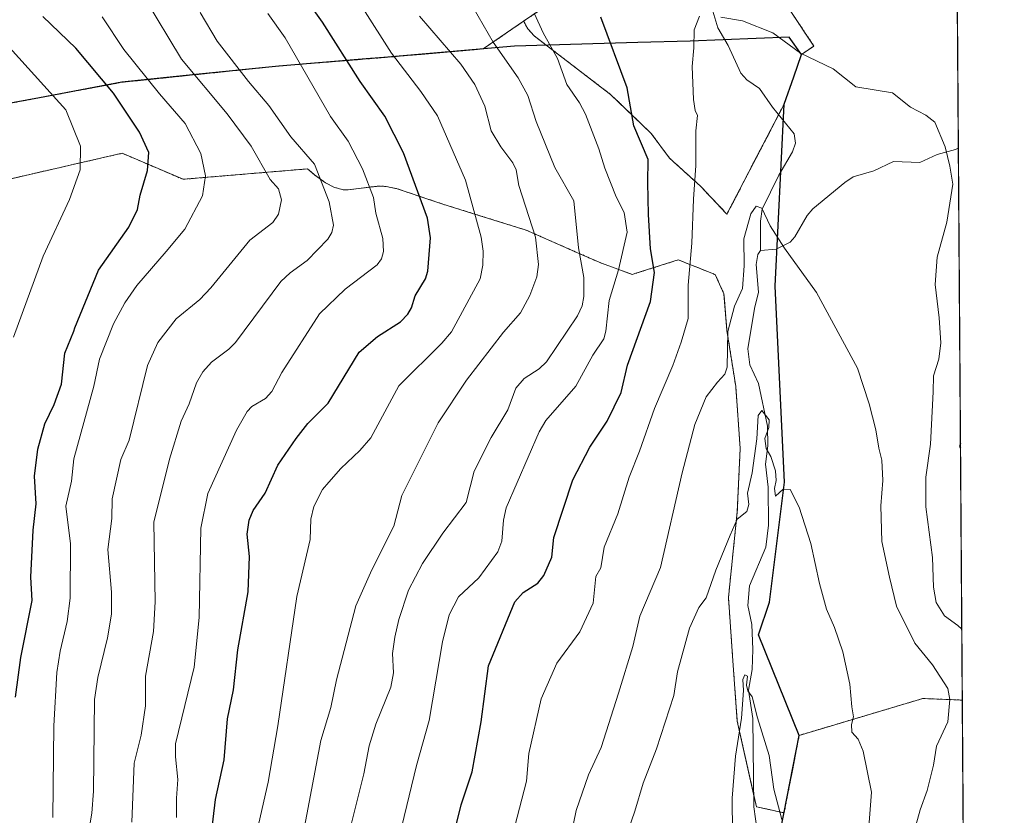
# Model space of a CAD drawing. Units: metres. Extents: x 546140 to 549575, y 4714707 to 4717043.
# Drawn here: x 549317 to 549575, y 4716245 to 4716453 of the extents above; entities that cross this region are included whole.
import ezdxf

# ---------------------------------------------------------------- set-up
doc = ezdxf.new("R2010")
doc.units = ezdxf.units.M
doc.header["$MEASUREMENT"] = 0
doc.linetypes.add('TRAZOS', pattern=[0.75, 0.5, -0.25])
for name, color, linetype, lineweight in [('Arbolado forestal', 92, 'TRAZOS', 0), ('Arbolado forestal CxS', 92, 'Continuous', 0), ('Comarca', 2, 'Continuous', 13), ('Comarca CxS', 133, 'Continuous', 0), ('Comunidad autónoma', 142, 'Continuous', 30), ('Comunidad Autónoma CxS', 142, 'Continuous', 0), ('Corriente natural lineal', 142, 'Continuous', 13), ('Curva de nivel maestra', 36, 'Continuous', 30), ('Curva de nivel normal', 36, 'Continuous', 0), ('Matorral', 135, 'Continuous', 0), ('Matorral CxS', 135, 'Continuous', 0), ('Municipio', 9, 'Continuous', 13), ('Municipio CxS', 142, 'Continuous', 0), ('Provincia', 19, 'Continuous', 0), ('Provincia CxS', 1, 'Continuous', 0)]:
    doc.layers.add(name, color=color, linetype=linetype, lineweight=lineweight)

# ---------------------------------------------------------------- blocks, each defined once
blk = doc.blocks.new('*U151')
at = {"layer": 'Matorral CxS', "color": 135, "linetype": 'Continuous', "lineweight": 0}
blk.add_polyline3d([(549298.04, 4716407.86, 839.95), (549317.01, 4716412.41, 834.58), (549343.57, 4716418.48, 826.68), (549359.51, 4716411.65, 821.64), (549392.17, 4716414.39, 810.23), (549394.09, 4716412.75, 809.56), (549396.87, 4716410.76, 808.6), (549399.08, 4716409.58, 807.84), (549401.5, 4716408.93, 806.83), (549402.84, 4716408.9, 806.4), (549408.97, 4716409.66, 804.07), (549410.82, 4716409.88, 803.28), (549412.82, 4716409.77, 802.43), (549415.63, 4716409.19, 801.24), (549427.63, 4716405.15, 797.22), (549438.2, 4716401.85, 793.34), (549449.54, 4716398.31, 789.89), (549462.95, 4716392.42, 784.17), (549469.29, 4716389.63, 781.05), (549477.35, 4716386.71, 777.77), (549478.02, 4716386.92, 777.46), (549489.41, 4716390.54, 771.2), (549499.07, 4716386.68, 768.14), (549501.39, 4716381.65, 767.46), (549502.16, 4716371.99, 764.4), (549504.48, 4716357.31, 762.94), (549505.64, 4716341.08, 760.88), (549504.87, 4716324.46, 760.26), (549502.55, 4716302.04, 757.53), (549503.71, 4716285.43, 756.04), (549504.87, 4716269.58, 755.39), (549509.89, 4716247.17, 753.05), (549517.12, 4716245.6, 754.91), (549517.16, 4716245.59, 754.91), (549517.56, 4716247.65, 755.26), (549518.48, 4716252.37, 755.58), (549519.41, 4716257.1, 756.16), (549520.33, 4716261.82, 756.73), (549521.12, 4716265.88, 757.11), (549521.12, 4716265.89, 757.11), (549553.57, 4716275.55, 763.41), (549563.89, 4716275.13, 765.95), (549564.61, 4716174.58, 774.57)], dxfattribs=at)
blk = doc.blocks.new('*U154')
at = {"layer": 'Arbolado forestal CxS', "color": 92, "linetype": 'Continuous', "lineweight": 0}
for points in [[(549561.88, 4716556.43, 809.11), (549563.89, 4716275.13, 765.95), (549553.57, 4716275.55, 763.41), (549521.12, 4716265.89, 757.11), (549521.11, 4716265.89, 757.11), (549521.08, 4716265.88, 757.1), (549510.41, 4716292.22, 756.67), (549513.28, 4716300.79, 757.65), (549517.22, 4716332.26, 760.14), (549514.8, 4716383.66, 763.5), (549517.15, 4716431.36, 767.63), (549519.67, 4716438.54, 768.67), (549521.7, 4716444.36, 769.88), (549521.76, 4716444.41, 769.9), (549524.97, 4716446.58, 770.59), (549518.78, 4716455.86, 772.08)], [(549461.08, 4716461.45, 775.44), (549448.84, 4716453.09, 780.76), (549438.24, 4716445.85, 785.62), (549438.21, 4716445.83, 785.63), (549436.65, 4716445.7, 786.18), (549431.75, 4716445.27, 788.38), (549426.84, 4716444.84, 790.39), (549421.94, 4716444.41, 792.13), (549417.03, 4716443.99, 793.8), (549412.13, 4716443.56, 795.63), (549407.53, 4716443.19, 797.29), (549402.95, 4716442.82, 799.4), (549398.37, 4716442.45, 801.5), (549393.8, 4716442.09, 803.37), (549389.22, 4716441.72, 805.18), (549384.64, 4716441.35, 806.83), (549380.29, 4716440.9, 808.13), (549375.94, 4716440.45, 809.21), (549371.6, 4716439.99, 810.58), (549367.25, 4716439.54, 812.46), (549362.9, 4716439.09, 814), (549358.05, 4716438.59, 816.05), (549353.19, 4716438.09, 818.2), (549348.34, 4716437.58, 820.55), (549343.48, 4716437.08, 822.88), (549339.15, 4716436.27, 824.97), (549334.82, 4716435.46, 826.71), (549330.5, 4716434.65, 828.09), (549326.17, 4716433.84, 829.49), (549321.84, 4716433.03, 831.04), (549317.38, 4716432.19, 832.59), (549312.92, 4716431.36, 833.84)]]:
    blk.add_polyline3d(points, dxfattribs=at)
blk = doc.blocks.new('*U157')
at = {"layer": 'Provincia CxS', "color": 1, "linetype": 'Continuous', "lineweight": 0}
for points in [[(549513.87, 4716228.76, 752.85), (549520.33, 4716261.82, 756.73), (549521.12, 4716265.88, 757.11), (549510.45, 4716292.22, 756.68), (549513.32, 4716300.79, 757.66), (549517.27, 4716332.25, 760.14), (549514.85, 4716383.66, 763.5), (549517.2, 4716431.35, 767.63), (549519.71, 4716438.54, 768.68), (549521.76, 4716444.41, 769.9), (549518.5, 4716448.91, 770.34), (549492.5, 4716447.87, 770.05), (549478.82, 4716447.48, 772.29), (549446.46, 4716446.55, 782.65), (549412.13, 4716443.56, 795.63), (549407.53, 4716443.19, 797.28), (549384.64, 4716441.35, 806.83), (549362.9, 4716439.09, 814), (549343.48, 4716437.08, 822.88), (549321.84, 4716433.03, 831.04), (549308.46, 4716430.52, 835.19)], [(547813.08, 4717031.23, 931.25), (549558.41, 4717043.16, 875.38), (549558.41, 4717043.16, 875.38), (549574.91, 4714729.92, 728.95)]]:
    blk.add_polyline3d(points, dxfattribs=at)
blk = doc.blocks.new('*U158')
at = {"layer": 'Comarca CxS', "color": 133, "linetype": 'Continuous', "lineweight": 0}
for points in [[(549513.87, 4716228.76, 752.85), (549520.33, 4716261.82, 756.73), (549521.12, 4716265.88, 757.11), (549510.45, 4716292.22, 756.68), (549513.32, 4716300.79, 757.66), (549517.27, 4716332.25, 760.14), (549514.85, 4716383.66, 763.5), (549517.2, 4716431.35, 767.63), (549519.71, 4716438.54, 768.68), (549521.76, 4716444.41, 769.9), (549518.5, 4716448.91, 770.34), (549492.5, 4716447.87, 770.05), (549478.82, 4716447.48, 772.29), (549446.46, 4716446.55, 782.65), (549412.13, 4716443.56, 795.63), (549407.53, 4716443.19, 797.28), (549384.64, 4716441.35, 806.83), (549362.9, 4716439.09, 814), (549343.48, 4716437.08, 822.88), (549321.84, 4716433.03, 831.04), (549308.46, 4716430.52, 835.19)], [(547813.08, 4717031.23, 931.25), (549558.41, 4717043.16, 875.38), (549558.41, 4717043.16, 875.38), (549574.91, 4714729.92, 728.95)]]:
    blk.add_polyline3d(points, dxfattribs=at)
blk = doc.blocks.new('*U159')
at = {"layer": 'Comunidad Autónoma CxS', "color": 142, "linetype": 'Continuous', "lineweight": 0}
for points in [[(549513.87, 4716228.76, 752.85), (549520.33, 4716261.82, 756.73), (549521.12, 4716265.88, 757.11), (549510.45, 4716292.22, 756.68), (549513.32, 4716300.79, 757.66), (549517.27, 4716332.25, 760.14), (549514.85, 4716383.66, 763.5), (549517.2, 4716431.35, 767.63), (549519.71, 4716438.54, 768.68), (549521.76, 4716444.41, 769.9), (549518.5, 4716448.91, 770.34), (549492.5, 4716447.87, 770.05), (549478.82, 4716447.48, 772.29), (549446.46, 4716446.55, 782.65), (549412.13, 4716443.56, 795.63), (549407.53, 4716443.19, 797.28), (549384.64, 4716441.35, 806.83), (549362.9, 4716439.09, 814), (549343.48, 4716437.08, 822.88), (549321.84, 4716433.03, 831.04), (549308.46, 4716430.52, 835.19)], [(547813.08, 4717031.23, 931.25), (549558.41, 4717043.16, 875.38), (549558.41, 4717043.16, 875.38), (549571.34, 4715230.62, 695.82)]]:
    blk.add_polyline3d(points, dxfattribs=at)
blk = doc.blocks.new('*U160')
at = {"layer": 'Provincia CxS', "color": 1, "linetype": 'Continuous', "lineweight": 0}
for points in [[(549513.87, 4716228.76, 752.85), (549520.33, 4716261.81, 756.73), (549521.12, 4716265.88, 757.11), (549510.45, 4716292.21, 756.68), (549513.32, 4716300.79, 757.66), (549517.27, 4716332.25, 760.14), (549514.85, 4716383.66, 763.5), (549517.2, 4716431.35, 767.63), (549519.71, 4716438.54, 768.68), (549521.76, 4716444.41, 769.9), (549518.5, 4716448.91, 770.34), (549492.5, 4716447.87, 770.05), (549478.82, 4716447.48, 772.29), (549446.46, 4716446.55, 782.65), (549412.13, 4716443.56, 795.63), (549407.53, 4716443.19, 797.28), (549384.64, 4716441.35, 806.83), (549362.9, 4716439.09, 814), (549343.48, 4716437.08, 822.88), (549321.85, 4716433.03, 831.04), (549308.46, 4716430.52, 835.19)], [(547813.08, 4717031.23, 931.25), (549558.41, 4717043.16, 875.38), (549558.41, 4717043.16, 875.38), (549574.91, 4714729.92, 728.95)]]:
    blk.add_polyline3d(points, dxfattribs=at)
blk = doc.blocks.new('*U161')
at = {"layer": 'Comarca CxS', "color": 133, "linetype": 'Continuous', "lineweight": 0}
for points in [[(549513.87, 4716228.76, 752.85), (549520.33, 4716261.81, 756.73), (549521.12, 4716265.88, 757.11), (549510.45, 4716292.21, 756.68), (549513.32, 4716300.79, 757.66), (549517.27, 4716332.25, 760.14), (549514.85, 4716383.66, 763.5), (549517.2, 4716431.35, 767.63), (549519.71, 4716438.54, 768.68), (549521.76, 4716444.41, 769.9), (549518.5, 4716448.91, 770.34), (549492.5, 4716447.87, 770.05), (549478.82, 4716447.48, 772.29), (549446.46, 4716446.55, 782.65), (549412.13, 4716443.56, 795.63), (549407.53, 4716443.19, 797.28), (549384.64, 4716441.35, 806.83), (549362.9, 4716439.09, 814), (549343.48, 4716437.08, 822.88), (549321.85, 4716433.03, 831.04), (549308.46, 4716430.52, 835.19)], [(547813.08, 4717031.23, 931.25), (549558.41, 4717043.16, 875.38), (549558.41, 4717043.16, 875.38), (549574.91, 4714729.92, 728.95)]]:
    blk.add_polyline3d(points, dxfattribs=at)
blk = doc.blocks.new('*U162')
at = {"layer": 'Comunidad Autónoma CxS', "color": 142, "linetype": 'Continuous', "lineweight": 0}
for points in [[(549513.87, 4716228.76, 752.85), (549520.33, 4716261.81, 756.73), (549521.12, 4716265.88, 757.11), (549510.45, 4716292.21, 756.68), (549513.32, 4716300.79, 757.66), (549517.27, 4716332.25, 760.14), (549514.85, 4716383.66, 763.5), (549517.2, 4716431.35, 767.63), (549519.71, 4716438.54, 768.68), (549521.76, 4716444.41, 769.9), (549518.5, 4716448.91, 770.34), (549492.5, 4716447.87, 770.05), (549478.82, 4716447.48, 772.29), (549446.46, 4716446.55, 782.65), (549412.13, 4716443.56, 795.63), (549407.53, 4716443.19, 797.28), (549384.64, 4716441.35, 806.83), (549362.9, 4716439.09, 814), (549343.48, 4716437.08, 822.88), (549321.85, 4716433.03, 831.04), (549308.46, 4716430.52, 835.19)], [(547813.08, 4717031.23, 931.25), (549558.41, 4717043.16, 875.38), (549558.41, 4717043.16, 875.38), (549571.34, 4715230.62, 695.82)]]:
    blk.add_polyline3d(points, dxfattribs=at)
blk = doc.blocks.new('*U165')
at = {"layer": 'Curva de nivel normal', "color": 36, "linetype": 'Continuous', "lineweight": 0}
blk.add_polyline3d([(549346.08, 4716243.15, 810), (549346.67, 4716258.63, 810), (549348.54, 4716265.93, 810), (549349.63, 4716273.63, 810), (549349.65, 4716281.37, 810), (549351.73, 4716293.09, 810), (549352.2, 4716300.88, 810), (549351.86, 4716321.81, 810), (549355.93, 4716338.31, 810), (549359, 4716348.26, 810), (549361.14, 4716352.81, 810), (549363.03, 4716358.28, 810), (549364.71, 4716361.21, 810), (549366.99, 4716363.72, 810), (549371.53, 4716367.1, 810), (549373.23, 4716368.83, 810), (549385.19, 4716384.88, 810), (549387.62, 4716387.16, 810), (549392.05, 4716390.35, 810), (549397.51, 4716395.92, 810), (549398.53, 4716397.68, 810), (549398.95, 4716399.67, 810), (549397.86, 4716405.77, 810), (549393.95, 4716415.6, 810), (549387.82, 4716422.81, 810), (549382.02, 4716430.99, 810), (549376.68, 4716437.32, 810), (549368.42, 4716447.83, 810), (549364, 4716455.41, 810)], dxfattribs=at)
blk = doc.blocks.new('*U168')
at = {"layer": 'Curva de nivel normal', "color": 36, "linetype": 'Continuous', "lineweight": 0}
blk.add_polyline3d([(549357.83, 4716244.31, 805), (549357.75, 4716249.41, 805), (549358.16, 4716254.3, 805), (549357.52, 4716260.26, 805), (549357.56, 4716263.63, 805), (549362.42, 4716283.72, 805), (549363.73, 4716296.82, 805), (549364.16, 4716320.17, 805), (549366, 4716329.27, 805), (549373.54, 4716345.9, 805), (549376.3, 4716350.76, 805), (549377.54, 4716352.05, 805), (549381.1, 4716354.23, 805), (549382.8, 4716356.02, 805), (549385.4, 4716361.05, 805), (549395.33, 4716376.35, 805), (549402.01, 4716382.83, 805), (549410.46, 4716389.19, 805), (549411.58, 4716390.82, 805), (549412.11, 4716392.72, 805), (549411.89, 4716396.14, 805), (549410.08, 4716402.77, 805), (549409.5, 4716406.88, 805), (549406.61, 4716414.38, 805), (549402.81, 4716421.65, 805), (549398.16, 4716428.13, 805), (549386.27, 4716448.75, 805), (549381.79, 4716455.1, 805)], dxfattribs=at)
blk = doc.blocks.new('*U170')
at = {"layer": 'Curva de nivel normal', "color": 36, "linetype": 'Continuous', "lineweight": 0}
blk.add_polyline3d([(549391.35, 4716241.88, 790), (549395.61, 4716264.5, 790), (549398.24, 4716273.19, 790), (549399.72, 4716280.44, 790), (549404.81, 4716299.83, 790), (549409.02, 4716309.28, 790), (549414.83, 4716320.69, 790), (549416.88, 4716328.74, 790), (549426.39, 4716347.77, 790), (549433.83, 4716358.99, 790), (549443.58, 4716371.61, 790), (549447.99, 4716376.61, 790), (549450.49, 4716381.2, 790), (549452.27, 4716386.1, 790), (549452.74, 4716389.29, 790), (549451.94, 4716396.5, 790), (549447.6, 4716410.02, 790), (549446.89, 4716414.13, 790), (549446.01, 4716416, 790), (549442.85, 4716420.18, 790), (549440.36, 4716424.4, 790), (549438.66, 4716430.84, 790), (549436.01, 4716436.51, 790), (549432.35, 4716441.83, 790), (549421.54, 4716454.39, 790)], dxfattribs=at)
blk = doc.blocks.new('*U179')
at = {"layer": 'Curva de nivel normal', "color": 36, "linetype": 'Continuous', "lineweight": 0}
for points in [[(549563.76, 4716293.74, 770), (549562.72, 4716294.69, 770), (549559.24, 4716297.22, 770), (549557, 4716300.67, 770), (549556.37, 4716304.71, 770), (549556.08, 4716312.49, 770), (549554.37, 4716325.82, 770), (549554.33, 4716333.58, 770), (549555.53, 4716342.22, 770), (549556.29, 4716355.92, 770), (549556.37, 4716360.13, 770), (549557.7, 4716364.52, 770), (549558.23, 4716368.78, 770), (549557.83, 4716375.32, 770), (549556.8, 4716384.05, 770), (549557.34, 4716391.26, 770), (549559.81, 4716400.42, 770), (549561.37, 4716410.34, 770), (549560.64, 4716415.13, 770), (549559.44, 4716420.18, 770), (549556.65, 4716426.59, 770), (549554.3, 4716428.49, 770), (549550.33, 4716430.6, 770), (549545.6, 4716434.31, 770), (549535.97, 4716435.89, 770), (549529.98, 4716440.58, 770), (549521.48, 4716444.68, 770), (549514.19, 4716450.05, 770), (549506.2, 4716453.17, 770), (549500.54, 4716454.18, 770)], [(549495, 4716454.38, 770), (549493.54, 4716450.87, 770), (549493.46, 4716446.1, 770), (549493.04, 4716441.21, 770), (549493.4, 4716432.54, 770), (549493.84, 4716429.68, 770), (549494.43, 4716428.4, 770), (549494, 4716424.39, 770), (549493.99, 4716415.31, 770), (549493.43, 4716406.41, 770), (549492.94, 4716394.94, 770), (549492, 4716383.91, 770), (549491.99, 4716375.18, 770), (549490.18, 4716368.96, 770), (549487.95, 4716362.83, 770), (549483.12, 4716351.55, 770), (549479.23, 4716340.36, 770), (549476.52, 4716333.58, 770), (549473.51, 4716323.97, 770), (549469.97, 4716315.2, 770), (549469.06, 4716309.84, 770), (549467.81, 4716307.57, 770), (549467.08, 4716300.51, 770), (549463.6, 4716293.05, 770), (549457.56, 4716284.81, 770), (549453.47, 4716275.45, 770), (549450.24, 4716261.16, 770), (549449.56, 4716253.86, 770), (549443.97, 4716232.29, 770)]]:
    blk.add_polyline3d(points, dxfattribs=at)
blk = doc.blocks.new('*U195')
at = {"layer": 'Curva de nivel normal', "color": 36, "linetype": 'Continuous', "lineweight": 0}
blk.add_polyline3d([(549376.92, 4716232.09, 795), (549381.86, 4716253.65, 795), (549384.41, 4716268.38, 795), (549389.36, 4716302.29, 795), (549392.87, 4716317.26, 795), (549393.03, 4716322.58, 795), (549393.77, 4716325.92, 795), (549396.12, 4716330.32, 795), (549397.71, 4716332.26, 795), (549400.89, 4716335.86, 795), (549405.91, 4716340.53, 795), (549408.76, 4716343.89, 795), (549416.08, 4716357.55, 795), (549427.38, 4716368.68, 795), (549429.9, 4716371.64, 795), (549437.4, 4716385.54, 795), (549438.12, 4716389.15, 795), (549438.23, 4716392.83, 795), (549437.73, 4716396.48, 795), (549433.56, 4716411.42, 795), (549426.21, 4716428.32, 795), (549421.91, 4716434.7, 795), (549414.14, 4716444.73, 795), (549406.7, 4716456.5, 795)], dxfattribs=at)
blk = doc.blocks.new('*U196')
at = {"layer": 'Curva de nivel normal', "color": 36, "linetype": 'Continuous', "lineweight": 0}
blk.add_polyline3d([(549413.05, 4716226.21, 780), (549420.72, 4716257.99, 780), (549424.08, 4716269.77, 780), (549427.58, 4716290.38, 780), (549429.31, 4716297.45, 780), (549431.79, 4716302.2, 780), (549437.12, 4716307.21, 780), (549442.04, 4716314.01, 780), (549443.15, 4716316.83, 780), (549443.54, 4716322.34, 780), (549444.3, 4716325.57, 780), (549452.88, 4716345.45, 780), (549454.68, 4716348.38, 780), (549462.53, 4716357.39, 780), (549467.03, 4716365.59, 780), (549469.85, 4716369.81, 780), (549470.4, 4716371.8, 780), (549471.27, 4716379.86, 780), (549473.74, 4716387.91, 780), (549475.95, 4716397.79, 780), (549475.18, 4716402.91, 780), (549473.09, 4716407.08, 780), (549470.12, 4716414.56, 780), (549468.58, 4716419.63, 780), (549465.08, 4716428.71, 780), (549463.49, 4716431.74, 780), (549460.17, 4716436.54, 780), (549457.74, 4716443.28, 780), (549454, 4716450.04, 780), (549451.73, 4716455.06, 780)], dxfattribs=at)
blk = doc.blocks.new('*U206')
at = {"layer": 'Curva de nivel normal', "color": 36, "linetype": 'Continuous', "lineweight": 0}
blk.add_polyline3d([(549402.86, 4716239.38, 785), (549406.92, 4716255.82, 785), (549408.34, 4716263.13, 785), (549410.07, 4716268.78, 785), (549414.05, 4716278.51, 785), (549414.68, 4716282.3, 785), (549414.44, 4716287.31, 785), (549415.03, 4716291.6, 785), (549416.08, 4716296.3, 785), (549418.68, 4716303.95, 785), (549422.27, 4716310.94, 785), (549427.64, 4716318.91, 785), (549433.76, 4716326.97, 785), (549435.85, 4716335.1, 785), (549440.31, 4716343.98, 785), (549444.7, 4716351.22, 785), (549446.82, 4716356.94, 785), (549448.99, 4716359.41, 785), (549452.94, 4716361.96, 785), (549454.82, 4716363.79, 785), (549462.97, 4716375.88, 785), (549464.21, 4716378.52, 785), (549464.67, 4716380.97, 785), (549464.65, 4716385.93, 785), (549463.23, 4716393.73, 785), (549462, 4716405.99, 785), (549457.03, 4716414.74, 785), (549452.1, 4716426.83, 785), (549449.95, 4716433.58, 785), (549447.44, 4716438.29, 785), (549440.85, 4716447.63, 785), (549435.58, 4716456.65, 785)], dxfattribs=at)
blk = doc.blocks.new('*U217')
at = {"layer": 'Curva de nivel maestra', "color": 36, "linetype": 'Continuous', "lineweight": 30}
blk.add_polyline3d([(549366.96, 4716240.22, 800), (549368.05, 4716249.1, 800), (549370.31, 4716259.51, 800), (549371.19, 4716270.19, 800), (549372.76, 4716277.8, 800), (549373.89, 4716288.3, 800), (549376.58, 4716303.55, 800), (549376.98, 4716312.74, 800), (549376.29, 4716318.65, 800), (549376.85, 4716322.32, 800), (549377.94, 4716324.86, 800), (549381.02, 4716329.41, 800), (549384.37, 4716336.68, 800), (549389.21, 4716343.67, 800), (549392.27, 4716347.65, 800), (549397.56, 4716353, 800), (549405.67, 4716366.35, 800), (549410.53, 4716370.48, 800), (549416.56, 4716374.33, 800), (549418.47, 4716376.29, 800), (549419.44, 4716377.94, 800), (549420.43, 4716381.08, 800), (549423.11, 4716385.56, 800), (549423.69, 4716387.59, 800), (549424.45, 4716396.27, 800), (549423.6, 4716401.46, 800), (549417.33, 4716418.56, 800), (549412.44, 4716428.23, 800), (549406, 4716437.3, 800), (549396.06, 4716452.83, 800), (549389.1, 4716462.75, 800)], dxfattribs=at)
blk = doc.blocks.new('*U221')
at = {"layer": 'Curva de nivel maestra', "color": 36, "linetype": 'Continuous', "lineweight": 30}
for points in [[(549428.03, 4716229.53, 775), (549432.43, 4716247.64, 775), (549435.34, 4716256.34, 775), (549437.66, 4716269.39, 775), (549439.59, 4716284.09, 775), (549446.56, 4716300.91, 775), (549448.71, 4716303.31, 775), (549452.58, 4716305.77, 775), (549454.12, 4716307.77, 775), (549456.24, 4716312.56, 775), (549456.75, 4716317.77, 775), (549461.73, 4716332.84, 775), (549466.16, 4716341.43, 775), (549470.77, 4716348.28, 775), (549474.39, 4716355.72, 775), (549476.06, 4716362.97, 775), (549482.13, 4716379.66, 775), (549483.18, 4716387.18, 775), (549482.11, 4716393.39, 775), (549481.6, 4716402.39, 775), (549481.42, 4716410.84, 775), (549481.48, 4716416.72, 775), (549481.46, 4716416.82, 775), (549477.75, 4716425.71, 775), (549476.01, 4716435.65, 775), (549469.05, 4716454.15, 775)], [(549563.41, 4716342.43, 775), (549563.2, 4716341.59, 775), (549563.42, 4716341.14, 775)]]:
    blk.add_polyline3d(points, dxfattribs=at)

msp = doc.modelspace()

# ---------------------------------------------------------------- linework, layer by layer
at = {"layer": 'Arbolado forestal', "color": 92, "linetype": 'TRAZOS', "lineweight": 0}
for points in [[(549561.88, 4716556.43, 809.11), (549562.86, 4716419.89, 770.36), (549563.89, 4716275.13, 765.95)], [(549448.84, 4716453.1, 780.76), (549461.08, 4716461.46, 775.44), (549488.08, 4716473.46, 771.48), (549476.66, 4716485.61, 773.01), (549474.56, 4716487.45, 773.2), (549467.38, 4716493.73, 773.99), (549478.2, 4716499.91, 775.2), (549501.78, 4716475.95, 772.83), (549518.78, 4716455.86, 772.08), (549524.97, 4716446.58, 770.59), (549521.76, 4716444.41, 769.9), (549521.7, 4716444.36, 769.88), (549519.67, 4716438.54, 768.67), (549517.15, 4716431.36, 767.63)], [(549448.84, 4716453.1, 780.76), (549438.24, 4716445.85, 785.62), (549438.21, 4716445.83, 785.63), (549436.65, 4716445.7, 786.18), (549431.75, 4716445.27, 788.38), (549426.84, 4716444.84, 790.39), (549421.94, 4716444.41, 792.13), (549417.03, 4716443.99, 793.8), (549412.13, 4716443.56, 795.63), (549407.53, 4716443.19, 797.29), (549402.95, 4716442.82, 799.4), (549398.37, 4716442.45, 801.5), (549393.8, 4716442.09, 803.37), (549389.22, 4716441.72, 805.18), (549384.64, 4716441.35, 806.83), (549380.29, 4716440.9, 808.13), (549375.94, 4716440.45, 809.21), (549371.6, 4716439.99, 810.58), (549367.25, 4716439.54, 812.46), (549362.9, 4716439.09, 814), (549358.04, 4716438.59, 816.05), (549353.19, 4716438.09, 818.2), (549348.33, 4716437.58, 820.55), (549343.48, 4716437.08, 822.88), (549339.15, 4716436.27, 824.97), (549334.82, 4716435.46, 826.71), (549330.5, 4716434.65, 828.09), (549326.17, 4716433.84, 829.49), (549321.84, 4716433.03, 831.04), (549317.38, 4716432.19, 832.59), (549312.92, 4716431.36, 833.84)], [(549448.84, 4716453.1, 780.76), (549438.24, 4716445.85, 785.62), (549438.21, 4716445.83, 785.63), (549436.65, 4716445.7, 786.18), (549431.75, 4716445.27, 788.38), (549426.84, 4716444.84, 790.39), (549421.94, 4716444.41, 792.13), (549417.03, 4716443.99, 793.8), (549412.13, 4716443.56, 795.63), (549407.53, 4716443.19, 797.29), (549402.95, 4716442.82, 799.4), (549398.37, 4716442.45, 801.5), (549393.8, 4716442.09, 803.37), (549389.22, 4716441.72, 805.18), (549384.64, 4716441.35, 806.83), (549380.29, 4716440.9, 808.13), (549375.94, 4716440.45, 809.21), (549371.6, 4716439.99, 810.58), (549367.25, 4716439.54, 812.46), (549362.9, 4716439.09, 814), (549358.04, 4716438.59, 816.05), (549353.19, 4716438.09, 818.2), (549348.33, 4716437.58, 820.55), (549343.48, 4716437.08, 822.88), (549339.15, 4716436.27, 824.97), (549334.82, 4716435.46, 826.71), (549330.5, 4716434.65, 828.09), (549326.17, 4716433.84, 829.49), (549321.84, 4716433.03, 831.04), (549317.38, 4716432.19, 832.59), (549312.92, 4716431.36, 833.84)], [(549515.71, 4716428.58, 767.2), (549502.16, 4716402.52, 768.55), (549495.21, 4716409.87, 769.59), (549487.09, 4716417.21, 771.57), (549482.29, 4716423.68, 772.95), (549482.29, 4716423.68, 772.95), (549477.75, 4716428.04, 774.31), (549471.64, 4716433.89, 775.99), (549460.36, 4716442.53, 778.58), (549454.79, 4716446.81, 779.75), (549451.63, 4716449.23, 780.41), (549449.96, 4716451.08, 780.73), (549448.84, 4716453.1, 780.76)], [(549521.12, 4716265.89, 757.11), (549521.11, 4716265.89, 757.11), (549521.08, 4716265.88, 757.1), (549510.41, 4716292.22, 756.67), (549513.28, 4716300.79, 757.65), (549517.22, 4716332.26, 760.14), (549514.8, 4716383.66, 763.5), (549515.28, 4716393.44, 764.66), (549516.28, 4716413.59, 765.45), (549516.94, 4716427.05, 766.98), (549517.15, 4716431.36, 767.63)], [(549521.12, 4716265.89, 757.11), (549521.11, 4716265.89, 757.11), (549521.08, 4716265.88, 757.1), (549510.41, 4716292.22, 756.67), (549513.28, 4716300.79, 757.65), (549517.22, 4716332.26, 760.14), (549514.8, 4716383.66, 763.5), (549515.28, 4716393.44, 764.66), (549516.28, 4716413.59, 765.45), (549516.94, 4716427.05, 766.98), (549517.15, 4716431.36, 767.63)], [(549517.15, 4716431.36, 767.63), (549515.71, 4716428.58, 767.2)], [(549298.03, 4716407.86, 839.95), (549317.01, 4716412.41, 834.58), (549343.57, 4716418.48, 826.68), (549359.51, 4716411.65, 821.64), (549392.17, 4716414.39, 810.23), (549394.09, 4716412.75, 809.56), (549396.87, 4716410.76, 808.6), (549399.08, 4716409.58, 807.84), (549401.5, 4716408.93, 806.83), (549402.84, 4716408.9, 806.4), (549408.97, 4716409.66, 804.07), (549410.82, 4716409.88, 803.28), (549412.82, 4716409.77, 802.43), (549415.63, 4716409.19, 801.24), (549427.63, 4716405.15, 797.22), (549438.2, 4716401.85, 793.34), (549449.54, 4716398.31, 789.89), (549462.95, 4716392.42, 784.17), (549469.29, 4716389.63, 781.05), (549477.35, 4716386.71, 777.77), (549478.02, 4716386.92, 777.46), (549489.41, 4716390.54, 771.2), (549499.07, 4716386.68, 768.14), (549501.39, 4716381.66, 767.46), (549502.16, 4716371.99, 764.4), (549504.48, 4716357.31, 762.94), (549505.64, 4716341.08, 760.88), (549504.87, 4716324.46, 760.26), (549502.55, 4716302.04, 757.53), (549503.71, 4716285.43, 756.04), (549504.87, 4716269.58, 755.39), (549509.15, 4716250.47, 753.41)], [(549521.12, 4716265.89, 757.11), (549553.57, 4716275.55, 763.41), (549563.89, 4716275.13, 765.95)], [(549509.15, 4716250.47, 753.41), (549509.89, 4716247.17, 753.05), (549517.12, 4716245.6, 754.91), (549517.16, 4716245.59, 754.91), (549517.56, 4716247.65, 755.26), (549518.48, 4716252.37, 755.58), (549519.41, 4716257.1, 756.16), (549520.33, 4716261.82, 756.73), (549521.12, 4716265.88, 757.11), (549521.12, 4716265.89, 757.11)]]:
    msp.add_polyline3d(points, dxfattribs=at)
at = {"layer": 'Arbolado forestal CxS', "color": 92, "linetype": 'Continuous', "lineweight": 0}
msp.add_polyline3d([(549312.92, 4716431.36, 833.84), (549317.38, 4716432.19, 832.59), (549321.84, 4716433.03, 831.04), (549326.17, 4716433.84, 829.49), (549330.5, 4716434.65, 828.09), (549334.82, 4716435.46, 826.71), (549339.15, 4716436.27, 824.97), (549343.48, 4716437.08, 822.88), (549348.34, 4716437.58, 820.55), (549353.19, 4716438.09, 818.2), (549358.05, 4716438.59, 816.05), (549362.9, 4716439.09, 814), (549367.25, 4716439.54, 812.46), (549371.6, 4716439.99, 810.58), (549375.94, 4716440.45, 809.21), (549380.29, 4716440.9, 808.13), (549384.64, 4716441.35, 806.83), (549389.22, 4716441.72, 805.18), (549393.8, 4716442.09, 803.37), (549398.37, 4716442.45, 801.5), (549402.95, 4716442.82, 799.4), (549407.53, 4716443.19, 797.29), (549412.13, 4716443.56, 795.63), (549417.03, 4716443.99, 793.8), (549421.94, 4716444.41, 792.13), (549426.84, 4716444.84, 790.39), (549431.75, 4716445.27, 788.38), (549436.65, 4716445.7, 786.18), (549438.21, 4716445.83, 785.63), (549438.24, 4716445.85, 785.62), (549448.84, 4716453.09, 780.76), (549449.96, 4716451.08, 780.73), (549451.63, 4716449.23, 780.41), (549454.79, 4716446.81, 779.75), (549460.36, 4716442.53, 778.58), (549471.64, 4716433.89, 775.98), (549477.75, 4716428.04, 774.31), (549482.29, 4716423.68, 772.95), (549482.29, 4716423.68, 772.95), (549487.09, 4716417.21, 771.57), (549495.21, 4716409.87, 769.59), (549502.16, 4716402.52, 768.55), (549517.15, 4716431.36, 767.63), (549517.15, 4716431.36, 767.63), (549514.8, 4716383.66, 763.5), (549517.22, 4716332.26, 760.14), (549513.28, 4716300.79, 757.65), (549510.41, 4716292.22, 756.67), (549521.08, 4716265.88, 757.1), (549521.11, 4716265.89, 757.11), (549521.12, 4716265.89, 757.11), (549521.12, 4716265.88, 757.11), (549520.33, 4716261.82, 756.73), (549519.41, 4716257.1, 756.16), (549518.48, 4716252.37, 755.58), (549517.56, 4716247.65, 755.26), (549517.16, 4716245.59, 754.91), (549517.12, 4716245.6, 754.91), (549509.89, 4716247.17, 753.05), (549504.87, 4716269.58, 755.39), (549503.71, 4716285.43, 756.04), (549502.55, 4716302.04, 757.53), (549504.87, 4716324.46, 760.26), (549505.64, 4716341.08, 760.88), (549504.48, 4716357.31, 762.94), (549502.16, 4716371.99, 764.4), (549501.39, 4716381.65, 767.46), (549499.07, 4716386.68, 768.14), (549489.41, 4716390.54, 771.2), (549478.02, 4716386.92, 777.46), (549477.35, 4716386.71, 777.77), (549469.29, 4716389.63, 781.05), (549462.95, 4716392.42, 784.17), (549449.54, 4716398.31, 789.89), (549438.2, 4716401.85, 793.34), (549427.63, 4716405.15, 797.22), (549415.63, 4716409.19, 801.24), (549412.82, 4716409.77, 802.43), (549410.82, 4716409.88, 803.28), (549408.97, 4716409.66, 804.07), (549402.84, 4716408.9, 806.4), (549401.5, 4716408.93, 806.83), (549399.08, 4716409.58, 807.84), (549396.87, 4716410.76, 808.6), (549394.09, 4716412.75, 809.56), (549392.17, 4716414.39, 810.23), (549359.51, 4716411.65, 821.64), (549343.57, 4716418.48, 826.68), (549317.01, 4716412.41, 834.58), (549298.04, 4716407.86, 839.95)], dxfattribs=at)
at = {"layer": 'Comarca', "color": 2, "linetype": 'Continuous', "lineweight": 13}
msp.add_polyline3d([(549513.87, 4716228.76, 752.85), (549520.33, 4716261.82, 756.73), (549521.12, 4716265.88, 757.11), (549510.45, 4716292.22, 756.68), (549513.32, 4716300.79, 757.66), (549517.27, 4716332.25, 760.14), (549514.85, 4716383.66, 763.5), (549517.2, 4716431.35, 767.63), (549519.71, 4716438.54, 768.68), (549521.76, 4716444.41, 769.9), (549518.5, 4716448.91, 770.34), (549492.5, 4716447.87, 770.05), (549478.82, 4716447.48, 772.29), (549446.46, 4716446.55, 782.65), (549412.13, 4716443.56, 795.63), (549407.53, 4716443.19, 797.28), (549384.64, 4716441.35, 806.83), (549362.9, 4716439.09, 814), (549343.48, 4716437.08, 822.88), (549321.84, 4716433.03, 831.04), (549308.46, 4716430.52, 835.19)], dxfattribs=at)
at = {"layer": 'Comunidad autónoma', "color": 142, "linetype": 'Continuous', "lineweight": 30}
msp.add_polyline3d([(549513.87, 4716228.76, 752.85), (549520.33, 4716261.82, 756.73), (549521.12, 4716265.88, 757.11), (549510.45, 4716292.22, 756.68), (549513.32, 4716300.79, 757.66), (549517.27, 4716332.25, 760.14), (549514.85, 4716383.66, 763.5), (549517.2, 4716431.35, 767.63), (549519.71, 4716438.54, 768.68), (549521.76, 4716444.41, 769.9), (549518.5, 4716448.91, 770.34), (549492.5, 4716447.87, 770.05), (549478.82, 4716447.48, 772.29), (549446.46, 4716446.55, 782.65), (549412.13, 4716443.56, 795.63), (549407.53, 4716443.19, 797.28), (549384.64, 4716441.35, 806.83), (549362.9, 4716439.09, 814), (549343.48, 4716437.08, 822.88), (549321.84, 4716433.03, 831.04), (549308.46, 4716430.52, 835.19)], dxfattribs=at)
at = {"layer": 'Corriente natural lineal', "color": 142, "linetype": 'Continuous', "lineweight": 13}
for points in [[(549498.17, 4716456.63, 770.11), (549499.77, 4716451.32, 769.64), (549502.44, 4716446.75, 769.16), (549505.79, 4716439.49, 768.6), (549507.4, 4716437.76, 768.43), (549510.71, 4716435.48, 768.34), (549514.14, 4716430.52, 767.7), (549519.78, 4716423.53, 766.29), (549520.17, 4716421.16, 766.07), (549519.4, 4716418.88, 765.83), (549515.77, 4716412.74, 765.62), (549511.43, 4716403.83, 764.43), (549510.99, 4716400.69, 764.49), (549511, 4716393, 764.09)], [(549562.86, 4716419.89, 770.36), (549562.12, 4716419.49, 770.24), (549557.34, 4716418.15, 769.49), (549552.79, 4716416.04, 768.91), (549545.86, 4716416.28, 768.14), (549540.66, 4716413.86, 767.62), (549535.3, 4716412.27, 767.28), (549533.05, 4716410.85, 767.06), (549524.67, 4716403.93, 766.1), (549523.24, 4716402.16, 765.9), (549519.95, 4716396.54, 765.35), (549518.71, 4716395.18, 765.17), (549515.06, 4716393.33, 764.62), (549511, 4716393, 764.09)], [(549511, 4716393, 764.09), (549510.28, 4716391.93, 764.2), (549509.81, 4716389.34, 764.55), (549510.48, 4716382.1, 763.18), (549509.38, 4716377.82, 762.38), (549507.66, 4716367.22, 761.43), (549508.18, 4716363, 761.65), (549510.41, 4716358.1, 761.45), (549512.76, 4716346.9, 759.66), (549512.86, 4716341.77, 759.4), (549512.26, 4716337.01, 758.55), (549512.94, 4716330.96, 758.61), (549513.03, 4716320.99, 758.14), (549512.36, 4716315.25, 757.08), (549508.06, 4716305.06, 756.79), (549507.68, 4716299.97, 755.99), (549508.73, 4716294.91, 756.35), (549508.99, 4716288.35, 755.91), (549508.74, 4716283.12, 755.69), (549507.83, 4716277.72, 755.29), (549508.92, 4716270.32, 755.02), (549509.19, 4716247.11, 752.93), (549510.1, 4716240.9, 752.26)]]:
    msp.add_polyline3d(points, dxfattribs=at)
at = {"layer": 'Curva de nivel maestra', "color": 36, "linetype": 'Continuous', "lineweight": 30}
msp.add_polyline3d([(549315.56, 4716275.89, 825), (549316.95, 4716286.27, 825), (549319.98, 4716301.24, 825), (549319.59, 4716307.33, 825), (549320.17, 4716319.68, 825), (549320.98, 4716326.58, 825), (549320.51, 4716333.85, 825), (549321.41, 4716340.88, 825), (549323.22, 4716347.58, 825), (549325.69, 4716352.65, 825), (549327.6, 4716357.99, 825), (549328.48, 4716366.08, 825), (549330.86, 4716371.84, 825), (549331.12, 4716372.69, 825), (549337.34, 4716387.84, 825), (549345.27, 4716399.1, 825), (549347.6, 4716403.73, 825), (549348.24, 4716407.52, 825), (549350.16, 4716413.93, 825), (549350.53, 4716418.72, 825), (549348.11, 4716424.05, 825), (549341.26, 4716434.22, 825), (549331.4, 4716446.04, 825), (549322.73, 4716454.36, 825)], dxfattribs=at)
at = {"layer": 'Curva de nivel normal', "color": 36, "linetype": 'Continuous', "lineweight": 0}
for points in [[(549334.65, 4716239.88, 815), (549335.59, 4716245.45, 815), (549336.02, 4716251.23, 815), (549336.26, 4716275.25, 815), (549337.15, 4716281.03, 815), (549339.72, 4716291.49, 815), (549340.72, 4716297.63, 815), (549340.78, 4716303.45, 815), (549339.77, 4716314.59, 815), (549340.84, 4716322.75, 815), (549340.95, 4716327.91, 815), (549343.15, 4716338.24, 815), (549345.34, 4716343.24, 815), (549350.19, 4716362.83, 815), (549352.94, 4716368.85, 815), (549357.67, 4716375.09, 815), (549363.87, 4716380.17, 815), (549366.8, 4716383.18, 815), (549377.03, 4716395.66, 815), (549383.04, 4716400.3, 815), (549384.51, 4716402.47, 815), (549385.33, 4716406.3, 815), (549384.57, 4716409.19, 815), (549382.35, 4716411.62, 815), (549377.35, 4716420.32, 815), (549371.05, 4716428.79, 815), (549359.12, 4716443.16, 815), (549349.39, 4716459.27, 815)], [(549325.4, 4716244.35, 820), (549325.61, 4716268.42, 820), (549326.44, 4716282.33, 820), (549327.29, 4716287.97, 820), (549329.14, 4716295.69, 820), (549329.87, 4716301.89, 820), (549330.03, 4716316.05, 820), (549328.78, 4716325.96, 820), (549330.27, 4716332.49, 820), (549330.9, 4716338.35, 820), (549336.14, 4716357.4, 820), (549337.59, 4716364.49, 820), (549341.23, 4716373.76, 820), (549344.24, 4716379.27, 820), (549347.42, 4716383.82, 820), (549355.05, 4716392.72, 820), (549359.98, 4716398.61, 820), (549364.61, 4716407.28, 820), (549365.37, 4716412.57, 820), (549364.17, 4716418.45, 820), (549360.06, 4716426.24, 820), (549353.34, 4716434.05, 820), (549343.99, 4716445.68, 820), (549338.28, 4716454.24, 820)], [(549315.06, 4716370.28, 830), (549322.82, 4716391.5, 830), (549329.75, 4716406.36, 830), (549332.52, 4716414.13, 830), (549332.64, 4716420.34, 830), (549328.75, 4716429.9, 830), (549310.58, 4716449.86, 830)], [(549460.42, 4716235.55, 765), (549462.65, 4716246.2, 765), (549465.89, 4716255.5, 765), (549469.14, 4716262.69, 765), (549473.69, 4716276.98, 765), (549477.45, 4716289.16, 765), (549479.35, 4716297.16, 765), (549484.73, 4716309.87, 765), (549490.46, 4716334.74, 765), (549493.73, 4716347.41, 765), (549496.7, 4716354.6, 765), (549499.65, 4716358.49, 765), (549501.58, 4716360.54, 765), (549502.18, 4716362.39, 765), (549502.42, 4716371.72, 765), (549504.18, 4716378.39, 765), (549506.2, 4716383.05, 765), (549506.65, 4716388.94, 765), (549506.63, 4716396.08, 765), (549508.47, 4716402.59, 765), (549509.82, 4716404.62, 765), (549511.3, 4716404.1, 765), (549513.5, 4716399.47, 765), (549517.26, 4716393.56, 765), (549525.69, 4716382.02, 765), (549536.41, 4716362.14, 765), (549539.48, 4716352.8, 765), (549541.19, 4716345.96, 765), (549542.03, 4716341.18, 765), (549542.79, 4716338.05, 765), (549543.01, 4716332.72, 765), (549542.52, 4716326.05, 765), (549542.79, 4716316.72, 765), (549544.79, 4716307.39, 765), (549546.63, 4716299.72, 765), (549551.44, 4716290.05, 765), (549556.11, 4716284.41, 765), (549560.07, 4716278.15, 765), (549560.59, 4716275.3, 765), (549560.07, 4716269.41, 765), (549557.13, 4716263.05, 765), (549556.33, 4716258.05, 765), (549554.68, 4716251.39, 765), (549552.86, 4716246.39, 765), (549551.29, 4716240.67, 765)], [(549539.37, 4716241.94, 760), (549540.09, 4716250.99, 760), (549537.93, 4716261.76, 760), (549536.58, 4716264.89, 760), (549534.96, 4716266.76, 760), (549534.82, 4716268.72, 760), (549535.38, 4716270.72, 760), (549534.91, 4716273.39, 760), (549534.37, 4716279.34, 760), (549532.52, 4716287.82, 760), (549530.41, 4716294.15, 760), (549528.27, 4716299, 760), (549526.43, 4716305.67, 760), (549524.18, 4716316.17, 760), (549521.13, 4716325.74, 760), (549518.78, 4716330.35, 760), (549516.94, 4716330.46, 760), (549514.89, 4716328.61, 760), (549514.65, 4716330.61, 760), (549515.1, 4716332.72, 760), (549514.9, 4716335.21, 760), (549513.68, 4716339, 760), (549512.44, 4716341.04, 760), (549512.11, 4716343.71, 760), (549513.14, 4716346.55, 760), (549513.28, 4716348.6, 760), (549511.3, 4716351.06, 760), (549510.31, 4716349.76, 760), (549510, 4716343.58, 760), (549508.74, 4716334.67, 760), (549507.58, 4716329.37, 760), (549507.92, 4716326.36, 760), (549507.36, 4716324.61, 760), (549504.87, 4716322.54, 760), (549502.99, 4716318.35, 760), (549499.24, 4716309.21, 760), (549496.75, 4716301.92, 760), (549494.75, 4716299.38, 760), (549492.38, 4716293.97, 760), (549489.23, 4716282.55, 760), (549488.22, 4716276.32, 760), (549483.7, 4716262.39, 760), (549480.18, 4716253.39, 760), (549478, 4716246.05, 760), (549472.07, 4716228.84, 760)], [(549503.6, 4716240.38, 755), (549503.54, 4716249.39, 755), (549504.44, 4716260.39, 755), (549506, 4716270.36, 755), (549506.48, 4716277.63, 755), (549506.31, 4716280.56, 755), (549506.84, 4716281.72, 755), (549507.57, 4716281.36, 755), (549507.26, 4716279.03, 755), (549507.63, 4716277.53, 755), (549508.77, 4716275.98, 755), (549510.21, 4716270.49, 755), (549513.26, 4716260.57, 755), (549514.5, 4716251.81, 755), (549516.55, 4716243.86, 755)]]:
    msp.add_polyline3d(points, dxfattribs=at)
at = {"layer": 'Matorral', "color": 135, "linetype": 'Continuous', "lineweight": 0}
for points in [[(549448.84, 4716453.1, 780.76), (549461.08, 4716461.46, 775.44), (549488.08, 4716473.46, 771.48), (549476.66, 4716485.61, 773.01), (549474.56, 4716487.45, 773.2), (549467.38, 4716493.73, 773.99), (549478.2, 4716499.91, 775.2), (549501.78, 4716475.95, 772.83), (549518.78, 4716455.86, 772.08), (549524.97, 4716446.58, 770.59), (549521.76, 4716444.41, 769.9), (549521.7, 4716444.36, 769.88), (549519.67, 4716438.54, 768.67), (549517.15, 4716431.36, 767.63)], [(549515.71, 4716428.58, 767.2), (549502.16, 4716402.52, 768.55), (549495.21, 4716409.87, 769.59), (549487.09, 4716417.21, 771.57), (549482.29, 4716423.68, 772.95), (549482.29, 4716423.68, 772.95), (549477.75, 4716428.04, 774.31), (549471.64, 4716433.89, 775.99), (549460.36, 4716442.53, 778.58), (549454.79, 4716446.81, 779.75), (549451.63, 4716449.23, 780.41), (549449.96, 4716451.08, 780.73), (549448.84, 4716453.1, 780.76)], [(549517.15, 4716431.36, 767.63), (549515.71, 4716428.58, 767.2)], [(549298.03, 4716407.86, 839.95), (549317.01, 4716412.41, 834.58), (549343.57, 4716418.48, 826.68), (549359.51, 4716411.65, 821.64), (549392.17, 4716414.39, 810.23), (549394.09, 4716412.75, 809.56), (549396.87, 4716410.76, 808.6), (549399.08, 4716409.58, 807.84), (549401.5, 4716408.93, 806.83), (549402.84, 4716408.9, 806.4), (549408.97, 4716409.66, 804.07), (549410.82, 4716409.88, 803.28), (549412.82, 4716409.77, 802.43), (549415.63, 4716409.19, 801.24), (549427.63, 4716405.15, 797.22), (549438.2, 4716401.85, 793.34), (549449.54, 4716398.31, 789.89), (549462.95, 4716392.42, 784.17), (549469.29, 4716389.63, 781.05), (549477.35, 4716386.71, 777.77), (549478.02, 4716386.92, 777.46), (549489.41, 4716390.54, 771.2), (549499.07, 4716386.68, 768.14), (549501.39, 4716381.66, 767.46), (549502.16, 4716371.99, 764.4), (549504.48, 4716357.31, 762.94), (549505.64, 4716341.08, 760.88), (549504.87, 4716324.46, 760.26), (549502.55, 4716302.04, 757.53), (549503.71, 4716285.43, 756.04), (549504.87, 4716269.58, 755.39), (549509.15, 4716250.47, 753.41)], [(549521.12, 4716265.89, 757.11), (549553.57, 4716275.55, 763.41), (549563.89, 4716275.13, 765.95)], [(549563.89, 4716275.13, 765.95), (549564.6, 4716174.58, 774.57)], [(549509.15, 4716250.47, 753.41), (549509.89, 4716247.17, 753.05), (549517.12, 4716245.6, 754.91), (549517.16, 4716245.59, 754.91), (549517.56, 4716247.65, 755.26), (549518.48, 4716252.37, 755.58), (549519.41, 4716257.1, 756.16), (549520.33, 4716261.82, 756.73), (549521.12, 4716265.88, 757.11), (549521.12, 4716265.89, 757.11)]]:
    msp.add_polyline3d(points, dxfattribs=at)
at = {"layer": 'Matorral CxS', "color": 135, "linetype": 'Continuous', "lineweight": 0}
msp.add_polyline3d([(549518.78, 4716455.86, 772.08), (549524.97, 4716446.58, 770.59), (549521.76, 4716444.41, 769.9), (549521.7, 4716444.36, 769.88), (549519.67, 4716438.54, 768.67), (549517.15, 4716431.36, 767.63), (549517.15, 4716431.36, 767.63), (549502.16, 4716402.52, 768.55), (549495.21, 4716409.87, 769.59), (549487.09, 4716417.21, 771.57), (549482.29, 4716423.68, 772.95), (549482.29, 4716423.68, 772.95), (549477.75, 4716428.04, 774.31), (549471.64, 4716433.89, 775.98), (549460.36, 4716442.53, 778.58), (549454.79, 4716446.81, 779.75), (549451.63, 4716449.23, 780.41), (549449.96, 4716451.08, 780.73), (549448.84, 4716453.09, 780.76), (549461.08, 4716461.45, 775.44)], dxfattribs=at)
at = {"layer": 'Municipio', "color": 9, "linetype": 'Continuous', "lineweight": 13}
msp.add_polyline3d([(549513.87, 4716228.76, 752.85), (549520.33, 4716261.82, 756.73), (549521.12, 4716265.88, 757.11), (549510.45, 4716292.22, 756.68), (549513.32, 4716300.79, 757.66), (549517.27, 4716332.25, 760.14), (549514.85, 4716383.66, 763.5), (549517.2, 4716431.35, 767.63), (549519.71, 4716438.54, 768.68), (549521.76, 4716444.41, 769.9), (549518.5, 4716448.91, 770.34), (549492.5, 4716447.87, 770.05), (549478.82, 4716447.48, 772.29), (549446.46, 4716446.55, 782.65), (549412.13, 4716443.56, 795.63), (549407.53, 4716443.19, 797.28), (549384.64, 4716441.35, 806.83), (549362.9, 4716439.09, 814), (549343.48, 4716437.08, 822.88), (549321.84, 4716433.03, 831.04), (549308.46, 4716430.52, 835.19)], dxfattribs=at)
at = {"layer": 'Municipio CxS', "color": 142, "linetype": 'Continuous', "lineweight": 0}
for points in [[(547813.08, 4717031.23, 931.25), (549558.41, 4717043.16, 875.38), (549571.34, 4715230.62, 695.82)], [(547813.08, 4717031.23, 931.25), (549558.41, 4717043.16, 875.38), (549571.34, 4715230.62, 695.82)], [(549513.87, 4716228.76, 752.85), (549520.33, 4716261.82, 756.73), (549521.12, 4716265.88, 757.11), (549510.45, 4716292.22, 756.68), (549513.32, 4716300.79, 757.66), (549517.27, 4716332.25, 760.14), (549514.85, 4716383.66, 763.5), (549517.2, 4716431.35, 767.63), (549519.71, 4716438.54, 768.68), (549521.76, 4716444.41, 769.9), (549518.5, 4716448.91, 770.34), (549492.5, 4716447.87, 770.05), (549478.82, 4716447.48, 772.29), (549446.46, 4716446.55, 782.65), (549412.13, 4716443.56, 795.63), (549407.53, 4716443.19, 797.28), (549384.64, 4716441.35, 806.83), (549362.9, 4716439.09, 814), (549343.48, 4716437.08, 822.88), (549321.84, 4716433.03, 831.04), (549308.46, 4716430.52, 835.19)], [(549513.87, 4716228.76, 752.85), (549520.33, 4716261.81, 756.73), (549521.12, 4716265.88, 757.11), (549510.45, 4716292.21, 756.68), (549513.32, 4716300.79, 757.66), (549517.27, 4716332.25, 760.14), (549514.85, 4716383.66, 763.5), (549517.2, 4716431.35, 767.63), (549519.71, 4716438.54, 768.68), (549521.76, 4716444.41, 769.9), (549518.5, 4716448.91, 770.34), (549492.5, 4716447.87, 770.05), (549478.82, 4716447.48, 772.29), (549446.46, 4716446.55, 782.65), (549412.13, 4716443.56, 795.63), (549407.53, 4716443.19, 797.28), (549384.64, 4716441.35, 806.83), (549362.9, 4716439.09, 814), (549343.48, 4716437.08, 822.88), (549321.84, 4716433.03, 831.04), (549308.46, 4716430.52, 835.19)]]:
    msp.add_polyline3d(points, dxfattribs=at)
at = {"layer": 'Provincia', "color": 19, "linetype": 'Continuous', "lineweight": 0}
msp.add_polyline3d([(549513.87, 4716228.76, 752.85), (549520.33, 4716261.82, 756.73), (549521.12, 4716265.88, 757.11), (549510.45, 4716292.22, 756.68), (549513.32, 4716300.79, 757.66), (549517.27, 4716332.25, 760.14), (549514.85, 4716383.66, 763.5), (549517.2, 4716431.35, 767.63), (549519.71, 4716438.54, 768.68), (549521.76, 4716444.41, 769.9), (549518.5, 4716448.91, 770.34), (549492.5, 4716447.87, 770.05), (549478.82, 4716447.48, 772.29), (549446.46, 4716446.55, 782.65), (549412.13, 4716443.56, 795.63), (549407.53, 4716443.19, 797.28), (549384.64, 4716441.35, 806.83), (549362.9, 4716439.09, 814), (549343.48, 4716437.08, 822.88), (549321.84, 4716433.03, 831.04), (549308.46, 4716430.52, 835.19)], dxfattribs=at)

# ---------------------------------------------------------------- block references
at = {"layer": 'Arbolado forestal CxS', "color": 92, "linetype": 'Continuous', "lineweight": 0}
msp.add_blockref('*U154', (0, 0), dxfattribs=at)
at = {"layer": 'Comarca CxS', "color": 133, "linetype": 'Continuous', "lineweight": 0}
for name in ['*U158', '*U161']:
    msp.add_blockref(name, (0, 0), dxfattribs=at)
at = {"layer": 'Comunidad Autónoma CxS', "color": 142, "linetype": 'Continuous', "lineweight": 0}
for name in ['*U159', '*U162']:
    msp.add_blockref(name, (0, 0), dxfattribs=at)
at = {"layer": 'Curva de nivel maestra', "color": 36, "linetype": 'Continuous', "lineweight": 30}
for name in ['*U217', '*U221']:
    msp.add_blockref(name, (0, 0), dxfattribs=at)
at = {"layer": 'Curva de nivel normal', "color": 36, "linetype": 'Continuous', "lineweight": 0}
for name in ['*U165', '*U168', '*U195', '*U170', '*U206', '*U196', '*U179']:
    msp.add_blockref(name, (0, 0), dxfattribs=at)
at = {"layer": 'Matorral CxS', "color": 135, "linetype": 'Continuous', "lineweight": 0}
msp.add_blockref('*U151', (0, 0), dxfattribs=at)
at = {"layer": 'Provincia CxS', "color": 1, "linetype": 'Continuous', "lineweight": 0}
for name in ['*U157', '*U160']:
    msp.add_blockref(name, (0, 0), dxfattribs=at)

doc.saveas('drawing.dxf')
